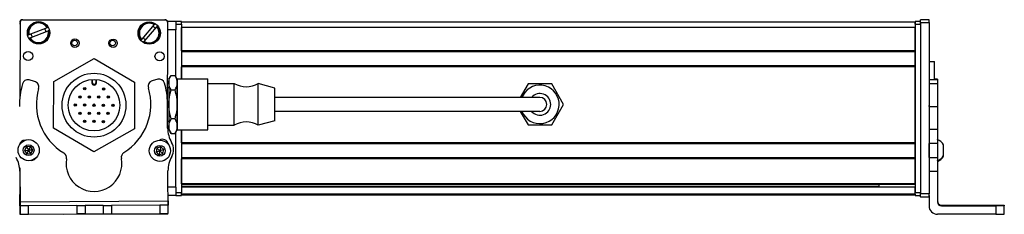
# Model space of a CAD drawing. Extents: x -332 to 1558, y -315 to 1075.
# Drawn here: x 95 to 448, y -310 to -240 of the extents above; entities that cross this region are included whole.
import ezdxf

# ---------------------------------------------------------------- set-up
doc = ezdxf.new("R2010")
doc.units = 0
doc.layers.get('0').update_dxf_attribs({"linetype": 'CONTINUOUS'})

msp = doc.modelspace()

# ---------------------------------------------------------------- linework, layer by layer
at = {"color": 7}
for p, q in [((95.56, -239.85), (146.56, -239.85)), ((146.68, -239.98), (95.68, -239.87)), ((94.68, -240.87), (94.62, -267.69)), ((147.6, -278.08), (147.68, -240.98)), ((415.56, -240.68), (152.56, -240.68)), ((415.56, -242.68), (152.56, -242.68)), ((415.56, -241.48), (415.56, -301.88)), ((417.56, -240.87), (417.56, -302.27)), ((417.56, -241.48), (417.56, -301.88)), ((420.56, -240.87), (420.56, -302.27)), ((415.56, -251.03), (152.56, -251.03)), ((415.56, -251.33), (152.56, -251.33)), ((415.56, -256.43), (152.56, -256.43)), ((415.56, -256.73), (152.56, -256.73)), ((415.56, -283.97), (415.56, -256.73)), ((266.06, -267.68), (186.06, -267.68)), ((266.06, -272.68), (186.06, -272.68)), ((152.56, -279.28), (152.56, -301.88)), ((415.56, -283.97), (152.56, -283.97)), ((415.56, -284.27), (152.56, -284.27)), ((415.56, -289.37), (152.56, -289.37)), ((415.56, -289.67), (152.56, -289.67)), ((415.56, -298.62), (152.56, -298.62)), ((415.56, -298.92), (152.56, -298.92)), ((402.56, -299.6), (152.56, -299.6)), ((415.56, -299.82), (152.56, -299.82)), ((415.56, -302.3), (152.56, -302.3)), ((415.56, -302.68), (152.56, -302.68)), ((94.73, -305.06), (147.73, -304.75)), ((110.27, -309.47), (147.63, -309.39)), ((444.56, -309.56), (423.56, -309.56))]:
    msp.add_line(p, q, dxfattribs=at)
at = {"color": 7, "ltscale": 0.024945}
for p, q in [((417.56, -240.87), (417.56, -239.87)), ((420.56, -240.87), (420.56, -239.87))]:
    msp.add_line(p, q, dxfattribs=at)
at = {"color": 7, "ltscale": 0.075}
for p, q in [((420.56, -239.87), (417.56, -239.87)), ((150.56, -240.48), (147.56, -240.48)), ((150.56, -240.48), (150.56, -243.48)), ((417.56, -240.87), (420.56, -240.87)), ((150.56, -299.88), (150.56, -302.88)), ((420.56, -302.27), (417.56, -302.27)), ((417.56, -303.27), (420.56, -303.27)), ((420.56, -303.38), (417.56, -303.38)), ((420.56, -303.38), (417.56, -303.38)), ((94.74, -306.56), (94.76, -309.56)), ((97.76, -309.54), (97.74, -306.54)), ((114.99, -306.44), (117.99, -306.42)), ((114.99, -306.44), (115, -309.44)), ((117.99, -306.42), (118, -309.42)), ((124.49, -306.39), (127.49, -306.37)), ((124.49, -306.39), (124.5, -309.39)), ((127.49, -306.37), (127.5, -309.37)), ((147.74, -306.25), (144.74, -306.27)), ((144.74, -306.27), (144.76, -309.27)), ((147.76, -309.25), (147.74, -306.25)), ((94.76, -309.56), (97.76, -309.54)), ((118, -309.42), (115, -309.44)), ((124.5, -309.39), (127.5, -309.37))]:
    msp.add_line(p, q, dxfattribs=at)
at = {"color": 7, "ltscale": 0.173281}
msp.add_line((104.36, -242.75), (97.88, -245.21), dxfattribs=at)
at = {"color": 7, "ltscale": 0.00507}
for p, q in [((104.36, -242.75), (104.55, -242.68)), ((142.78, -241.6), (142.91, -241.44)), ((97.69, -245.28), (97.88, -245.21)), ((98.3, -246.33), (98.11, -246.4)), ((104.98, -243.8), (104.79, -243.87)), ((139.2, -247.66), (139.07, -247.81))]:
    msp.add_line(p, q, dxfattribs=at)
at = {"color": 7, "ltscale": 0.17328}
for p, q in [((142.78, -241.6), (138.29, -246.88)), ((98.3, -246.33), (104.79, -243.87))]:
    msp.add_line(p, q, dxfattribs=at)
at = {"color": 7, "ltscale": 0.173279}
msp.add_line((139.2, -247.66), (143.7, -242.38), dxfattribs=at)
at = {"color": 7, "ltscale": 0.005071}
msp.add_line((143.83, -242.22), (143.7, -242.38), dxfattribs=at)
at = {"color": 7, "ltscale": 0.072021}
msp.add_line((150.56, -243.48), (147.67, -243.48), dxfattribs=at)
at = {"color": 7, "ltscale": 0.05}
for p, q in [((152.56, -240.48), (150.56, -240.48)), ((150.56, -241.48), (152.56, -241.48)), ((417.56, -240.48), (415.56, -240.48)), ((415.56, -240.68), (415.56, -242.68)), ((415.56, -241.48), (417.56, -241.48)), ((420.56, -254.86), (422.56, -254.86)), ((152.56, -301.88), (150.56, -301.88)), ((150.56, -302.88), (152.56, -302.88)), ((417.56, -301.88), (415.56, -301.88)), ((415.56, -302.88), (417.56, -302.88))]:
    msp.add_line(p, q, dxfattribs=at)
at = {"color": 7, "ltscale": 0.420848}
msp.add_line((150.56, -260.31), (150.56, -243.48), dxfattribs=at)
at = {"color": 7, "ltscale": 0.025}
for p, q in [((152.56, -241.48), (152.56, -240.48)), ((415.56, -241.48), (415.56, -240.48)), ((417.56, -241.48), (417.56, -240.48)), ((152.56, -302.88), (152.56, -301.88)), ((415.56, -302.88), (415.56, -301.88)), ((417.56, -302.88), (417.56, -301.88))]:
    msp.add_line(p, q, dxfattribs=at)
at = {"color": 7, "ltscale": 0.490001}
msp.add_line((152.56, -241.48), (152.56, -261.08), dxfattribs=at)
at = {"color": 7, "ltscale": 0.208745}
for p, q in [((152.56, -251.03), (152.56, -242.68)), ((415.56, -251.03), (415.56, -242.68))]:
    msp.add_line(p, q, dxfattribs=at)
at = {"color": 7, "ltscale": 0.005069}
msp.add_line((138.16, -247.03), (138.29, -246.88), dxfattribs=at)
at = {"color": 7, "ltscale": 0.418579}
for p, q in [((106.76, -262.02), (121.3, -253.72)), ((135.67, -278.91), (121.13, -287.21))]:
    msp.add_line(p, q, dxfattribs=at)
at = {"color": 7, "ltscale": 0.418578}
for p, q in [((121.3, -253.72), (135.75, -262.17)), ((121.13, -287.21), (106.67, -278.76))]:
    msp.add_line(p, q, dxfattribs=at)
at = {"color": 7, "ltscale": 0.0075}
for p, q in [((415.56, -251.03), (415.56, -251.33)), ((415.56, -256.43), (415.56, -256.73)), ((415.56, -283.97), (415.56, -284.27)), ((415.56, -289.37), (415.56, -289.67)), ((415.56, -298.62), (415.56, -298.92)), ((415.56, -302.38), (415.56, -302.68))]:
    msp.add_line(p, q, dxfattribs=at)
at = {"color": 7, "ltscale": 0.127501}
msp.add_line((415.56, -256.43), (415.56, -251.33), dxfattribs=at)
at = {"color": 7, "ltscale": 0.108755}
msp.add_line((152.56, -261.08), (152.56, -256.73), dxfattribs=at)
at = {"color": 7, "ltscale": 0.163086}
msp.add_line((422.56, -261.38), (422.56, -254.86), dxfattribs=at)
at = {"color": 7, "ltscale": 0.050061}
msp.add_line((144.03, -261.17), (142.1, -261.7), dxfattribs=at)
at = {"color": 7, "ltscale": 0.040193}
msp.add_line((148.06, -261.18), (148.86, -259.78), dxfattribs=at)
at = {"color": 7, "ltscale": 0.030144}
for p, q in [((148.06, -261.18), (148.06, -262.38)), ((151.06, -261.18), (151.06, -262.38)), ((148.06, -277.97), (148.06, -279.18)), ((151.06, -277.97), (151.06, -279.18))]:
    msp.add_line(p, q, dxfattribs=at)
at = {"color": 7, "ltscale": 0.034807}
for p, q in [((148.86, -259.78), (150.25, -259.78)), ((148.86, -264.98), (150.25, -264.98)), ((150.25, -275.37), (148.86, -275.37)), ((148.86, -280.57), (150.25, -280.57))]:
    msp.add_line(p, q, dxfattribs=at)
at = {"color": 7, "ltscale": 0.040194}
msp.add_line((151.06, -261.18), (150.25, -259.78), dxfattribs=at)
at = {"color": 7, "ltscale": 0.336571}
for p, q in [((151.06, -274.54), (151.06, -261.08)), ((162.06, -274.54), (162.06, -261.08))]:
    msp.add_line(p, q, dxfattribs=at)
at = {"color": 7, "ltscale": 0.275}
for p, q in [((151.06, -261.08), (162.06, -261.08)), ((151.06, -279.28), (162.06, -279.28))]:
    msp.add_line(p, q, dxfattribs=at)
at = {"color": 7, "ltscale": 0.024999}
for p, q in [((423.56, -261.1), (422.56, -261.1)), ((422.56, -261.17), (423.56, -261.17))]:
    msp.add_line(p, q, dxfattribs=at)
at = {"color": 7, "ltscale": 0.001784}
msp.add_line((423.56, -261.1), (423.56, -261.17), dxfattribs=at)
at = {"color": 7, "ltscale": 0.005226}
msp.add_line((423.56, -261.17), (423.56, -261.38), dxfattribs=at)
at = {"color": 7, "ltscale": 0.050063}
msp.add_line((99.9, -261.95), (97.96, -261.45), dxfattribs=at)
at = {"color": 7, "ltscale": 0.41858}
for p, q in [((106.67, -278.76), (106.76, -262.02)), ((135.75, -262.17), (135.67, -278.91))]:
    msp.add_line(p, q, dxfattribs=at)
at = {"color": 7, "ltscale": 0.030384}
for p, q in [((120.46, -261.25), (120.45, -262.46)), ((122.05, -262.47), (122.06, -261.25))]:
    msp.add_line(p, q, dxfattribs=at)
at = {"color": 7, "ltscale": 0.006131}
msp.add_line((120.45, -262.46), (120.7, -262.46), dxfattribs=at)
at = {"color": 7, "ltscale": 0.030834}
for p, q in [((120.7, -262.46), (120.7, -261.23)), ((121.81, -261.24), (121.81, -262.47))]:
    msp.add_line(p, q, dxfattribs=at)
at = {"color": 7, "ltscale": 0.006133}
msp.add_line((122.05, -262.47), (121.81, -262.47), dxfattribs=at)
at = {"color": 7, "ltscale": 0.010652}
msp.add_line((147.63, -264.18), (148.06, -264.18), dxfattribs=at)
at = {"color": 7, "ltscale": 0.194856}
for p, q in [((148.06, -262.38), (148.06, -270.18)), ((151.06, -262.38), (151.06, -270.18)), ((148.06, -270.18), (148.06, -277.97)), ((151.06, -270.18), (151.06, -277.97))]:
    msp.add_line(p, q, dxfattribs=at)
at = {"color": 7, "ltscale": 0.234999}
for p, q in [((162.06, -262.68), (171.46, -262.68)), ((162.06, -277.68), (171.46, -277.68))]:
    msp.add_line(p, q, dxfattribs=at)
at = {"color": 7, "ltscale": 0.277393}
for p, q in [((171.46, -273.77), (171.46, -262.68)), ((180.06, -273.77), (180.06, -262.68))]:
    msp.add_line(p, q, dxfattribs=at)
at = {"color": 7, "ltscale": 0.155568}
msp.add_line((186.06, -264.33), (180.06, -262.68), dxfattribs=at)
at = {"color": 7, "ltscale": 0.216367}
msp.add_line((186.06, -272.98), (186.06, -264.33), dxfattribs=at)
at = {"color": 7, "ltscale": 0.140009}
msp.add_line((276.81, -262.83), (274.01, -267.68), dxfattribs=at)
at = {"color": 7, "ltscale": 0.212177}
for p, q in [((285.3, -262.83), (276.81, -262.83)), ((289.54, -270.18), (285.3, -262.83)), ((276.81, -277.53), (285.3, -277.53))]:
    msp.add_line(p, q, dxfattribs=at)
at = {"color": 7, "ltscale": 0.074999}
for p, q in [((423.56, -261.38), (420.56, -261.38)), ((423.56, -262.84), (420.56, -262.84)), ((420.56, -270.92), (423.56, -270.92)), ((420.56, -279.09), (423.56, -279.09)), ((423.56, -284.16), (420.56, -284.16)), ((420.56, -289.22), (423.56, -289.22)), ((420.56, -294.07), (423.56, -294.07)), ((94.57, -306.51), (94.58, -309.51))]:
    msp.add_line(p, q, dxfattribs=at)
at = {"color": 7, "ltscale": 0.036411}
msp.add_line((423.56, -261.38), (423.56, -262.84), dxfattribs=at)
at = {"color": 7, "ltscale": 0.193216}
msp.add_line((423.56, -262.84), (423.56, -270.57), dxfattribs=at)
at = {"color": 7, "ltscale": 0.375}
for p, q in [((281.06, -267.68), (266.06, -267.68)), ((281.06, -272.68), (266.06, -272.68))]:
    msp.add_line(p, q, dxfattribs=at)
at = {"color": 7, "ltscale": 0.22251}
msp.add_line((147.6, -278.69), (147.54, -269.79), dxfattribs=at)
at = {"color": 7, "ltscale": 0.212176}
msp.add_line((285.3, -277.53), (289.54, -270.18), dxfattribs=at)
at = {"color": 7, "ltscale": 0.008723}
for p, q in [((420.56, -270.92), (420.56, -270.57)), ((423.56, -270.57), (423.56, -270.92))]:
    msp.add_line(p, q, dxfattribs=at)
at = {"color": 7, "ltscale": 0.204419}
for p, q in [((420.56, -270.92), (420.56, -279.09)), ((423.56, -270.92), (423.56, -279.09))]:
    msp.add_line(p, q, dxfattribs=at)
at = {"color": 7, "ltscale": 0.11843}
for p, q in [((151.06, -279.28), (151.06, -274.54)), ((162.06, -279.28), (162.06, -274.54))]:
    msp.add_line(p, q, dxfattribs=at)
at = {"color": 7, "ltscale": 0.097607}
for p, q in [((171.46, -277.68), (171.46, -273.77)), ((180.06, -277.68), (180.06, -273.77))]:
    msp.add_line(p, q, dxfattribs=at)
at = {"color": 7, "ltscale": 0.076134}
msp.add_line((186.06, -276.03), (186.06, -272.98), dxfattribs=at)
at = {"color": 7, "ltscale": 0.140007}
msp.add_line((274.01, -272.68), (276.81, -277.53), dxfattribs=at)
at = {"color": 7, "ltscale": 0.011307}
msp.add_line((147.6, -276.18), (148.06, -276.18), dxfattribs=at)
at = {"color": 7, "ltscale": 0.155569}
msp.add_line((186.06, -276.03), (180.06, -277.68), dxfattribs=at)
at = {"color": 7, "ltscale": 0.040192}
for p, q in [((148.06, -279.18), (148.86, -280.57)), ((151.06, -279.18), (150.25, -280.57))]:
    msp.add_line(p, q, dxfattribs=at)
at = {"color": 7, "ltscale": 0.495833}
msp.add_line((150.56, -299.88), (150.56, -280.04), dxfattribs=at)
at = {"color": 7, "ltscale": 0.11731}
msp.add_line((152.56, -283.97), (152.56, -279.28), dxfattribs=at)
at = {"color": 7, "ltscale": 0.003342}
for p, q in [((420.56, -279.09), (420.56, -279.23)), ((423.56, -279.09), (423.56, -279.23))]:
    msp.add_line(p, q, dxfattribs=at)
at = {"color": 7, "ltscale": 0.123422}
for p, q in [((420.56, -279.23), (420.56, -284.16)), ((423.56, -279.23), (423.56, -284.16))]:
    msp.add_line(p, q, dxfattribs=at)
at = {"color": 7, "ltscale": 0.004996}
msp.add_line((94.59, -284.32), (94.59, -284.52), dxfattribs=at)
at = {"color": 7, "ltscale": 0.036084}
for p, q in [((97, -285.38), (96.32, -286.65)), ((98.44, -285.32), (97, -285.38)), ((97, -285.38), (97.76, -286.6)), ((98.44, -285.32), (97.76, -286.6)), ((99.21, -286.55), (98.44, -285.32)), ((145.13, -285.4), (144.82, -286.81)), ((96.32, -286.65), (97.76, -286.6)), ((97.09, -287.88), (98.53, -287.82)), ((99.21, -286.55), (97.76, -286.6)), ((143.44, -287.23), (144.82, -286.81)), ((143.44, -287.23), (144.5, -288.22)), ((144.5, -288.22), (145.87, -287.79)), ((145.87, -287.79), (144.82, -286.81))]:
    msp.add_line(p, q, dxfattribs=at)
at = {"color": 7, "ltscale": 0.036085}
for p, q in [((143.76, -285.83), (143.44, -287.23)), ((143.76, -285.83), (144.82, -286.81)), ((146.19, -286.38), (145.13, -285.4)), ((96.32, -286.65), (97.09, -287.88)), ((98.53, -287.82), (97.76, -286.6)), ((146.19, -286.38), (144.82, -286.81)), ((145.87, -287.79), (146.19, -286.38))]:
    msp.add_line(p, q, dxfattribs=at)
at = {"color": 7, "ltscale": 0.036083}
for p, q in [((145.13, -285.4), (143.76, -285.83)), ((97.76, -286.6), (97.09, -287.88)), ((98.53, -287.82), (99.21, -286.55)), ((144.82, -286.81), (144.5, -288.22))]:
    msp.add_line(p, q, dxfattribs=at)
at = {"color": 7, "ltscale": 0.010413}
msp.add_line((147.59, -284.21), (147.59, -283.79), dxfattribs=at)
at = {"color": 7, "ltscale": 0.127499}
msp.add_line((415.56, -289.37), (415.56, -284.27), dxfattribs=at)
at = {"color": 7, "ltscale": 0.0519}
msp.add_line((415.56, -286.68), (415.56, -284.6), dxfattribs=at)
at = {"color": 7, "ltscale": 0.063304}
for p, q in [((420.56, -286.69), (420.56, -284.16)), ((423.56, -284.16), (423.56, -286.69))]:
    msp.add_line(p, q, dxfattribs=at)
at = {"color": 7, "ltscale": 3.50952e-05}
msp.add_line((425.76, -284.67), (425.76, -284.66), dxfattribs=at)
at = {"color": 7, "ltscale": 0.096715}
msp.add_line((425.76, -288.53), (425.76, -284.67), dxfattribs=at)
at = {"color": 7, "ltscale": 0.0481}
msp.add_line((415.56, -288.6), (415.56, -286.68), dxfattribs=at)
at = {"color": 7, "ltscale": 0.0631}
for p, q in [((420.56, -289.22), (420.56, -286.69)), ((423.56, -286.69), (423.56, -289.22))]:
    msp.add_line(p, q, dxfattribs=at)
at = {"color": 7, "ltscale": 0.106796}
msp.add_line((420.56, -289.22), (420.56, -293.49), dxfattribs=at)
at = {"color": 7, "ltscale": 0.121329}
msp.add_line((423.56, -289.22), (423.56, -294.07), dxfattribs=at)
at = {"color": 7, "ltscale": 0.005193}
msp.add_line((425.76, -288.74), (425.76, -288.53), dxfattribs=at)
at = {"color": 7, "ltscale": 0.232967}
msp.add_line((94.57, -292.95), (94.55, -302.27), dxfattribs=at)
at = {"color": 7, "ltscale": 0.223895}
for p, q in [((152.56, -298.62), (152.56, -289.67)), ((415.56, -298.62), (415.56, -289.67))]:
    msp.add_line(p, q, dxfattribs=at)
at = {"color": 7, "ltscale": 0.274773}
msp.add_line((94.65, -294.07), (94.73, -305.06), dxfattribs=at)
at = {"color": 7, "ltscale": 0.382401}
msp.add_line((147.81, -309.25), (147.72, -293.95), dxfattribs=at)
at = {"color": 7, "ltscale": 0.274768}
msp.add_line((423.56, -294.07), (423.56, -305.06), dxfattribs=at)
at = {"color": 7, "ltscale": 0.070067}
msp.add_line((150.56, -299.88), (147.75, -299.88), dxfattribs=at)
at = {"color": 7, "ltscale": 0.018814}
msp.add_line((402.56, -298.92), (402.56, -299.68), dxfattribs=at)
at = {"color": 7, "ltscale": 0.005559}
msp.add_line((415.56, -299.6), (415.56, -299.82), dxfattribs=at)
at = {"color": 7, "ltscale": 0.061902}
msp.add_line((415.56, -302.3), (415.56, -299.82), dxfattribs=at)
at = {"color": 7, "ltscale": 0.101306}
msp.add_line((94.57, -306.51), (94.56, -302.45), dxfattribs=at)
at = {"color": 7, "ltscale": 0.06962}
msp.add_line((150.56, -302.88), (147.77, -302.88), dxfattribs=at)
at = {"color": 7, "ltscale": 0.001941}
msp.add_line((415.56, -302.3), (415.56, -302.38), dxfattribs=at)
at = {"color": 7, "ltscale": 0.025053}
for p, q in [((417.56, -303.27), (417.56, -302.27)), ((420.56, -303.27), (420.56, -302.27))]:
    msp.add_line(p, q, dxfattribs=at)
at = {"color": 7, "ltscale": 0.002785}
for p, q in [((417.56, -303.27), (417.56, -303.38)), ((420.56, -303.27), (420.56, -303.38))]:
    msp.add_line(p, q, dxfattribs=at)
at = {"color": 7, "ltscale": 0.09364}
msp.add_line((420.56, -302.82), (420.56, -306.56), dxfattribs=at)
at = {"color": 7, "ltscale": 0.004094}
msp.add_line((94.74, -306.5), (94.57, -306.51), dxfattribs=at)
at = {"color": 7, "ltscale": 0.037501}
for p, q in [((94.73, -305.06), (94.74, -306.56)), ((147.73, -304.75), (147.74, -306.25))]:
    msp.add_line(p, q, dxfattribs=at)
at = {"color": 7, "ltscale": 0.075001}
for p, q in [((97.74, -306.54), (94.74, -306.56)), ((144.76, -309.27), (147.76, -309.25))]:
    msp.add_line(p, q, dxfattribs=at)
at = {"color": 7, "ltscale": 0.43125}
msp.add_line((114.99, -306.44), (97.74, -306.54), dxfattribs=at)
at = {"color": 7, "ltscale": 0.08125}
for p, q in [((121.24, -306.4), (117.99, -306.42)), ((124.49, -306.39), (121.24, -306.4)), ((118, -309.42), (121.25, -309.4)), ((121.25, -309.4), (124.5, -309.39))]:
    msp.add_line(p, q, dxfattribs=at)
at = {"color": 7, "ltscale": 0.431308}
for p, q in [((144.74, -306.27), (127.49, -306.37)), ((127.5, -309.37), (144.76, -309.27))]:
    msp.add_line(p, q, dxfattribs=at)
at = {"color": 7, "ltscale": 0.007884}
msp.add_line((425.06, -306.56), (425.06, -306.25), dxfattribs=at)
at = {"color": 7, "ltscale": 0.4875}
for p, q in [((425.06, -306.25), (444.56, -306.25)), ((425.06, -306.56), (444.56, -306.56))]:
    msp.add_line(p, q, dxfattribs=at)
at = {"color": 7, "ltscale": 0.35}
for p, q in [((444.56, -306.39), (430.56, -306.39)), ((430.56, -306.42), (444.56, -306.42))]:
    msp.add_line(p, q, dxfattribs=at)
at = {"color": 7, "ltscale": 0.000967407}
for p, q in [((430.56, -306.39), (430.56, -306.42)), ((444.56, -306.39), (444.56, -306.42))]:
    msp.add_line(p, q, dxfattribs=at)
at = {"color": 7, "ltscale": 0.074998}
for p, q in [((444.56, -306.56), (444.56, -309.56)), ((447.56, -309.54), (447.56, -306.54))]:
    msp.add_line(p, q, dxfattribs=at)
at = {"color": 7, "ltscale": 0.002567}
msp.add_line((447.56, -306.27), (447.56, -306.37), dxfattribs=at)
at = {"color": 7, "ltscale": 0.00186}
msp.add_line((447.56, -306.37), (447.56, -306.44), dxfattribs=at)
at = {"color": 7, "ltscale": 0.002565}
msp.add_line((447.56, -306.44), (447.56, -306.54), dxfattribs=at)
at = {"color": 7, "ltscale": 0.001328}
for p, q in [((94.58, -309.51), (94.63, -309.51)), ((147.81, -309.25), (147.76, -309.25))]:
    msp.add_line(p, q, dxfattribs=at)
at = {"color": 7, "ltscale": 0.003108}
msp.add_line((94.63, -309.51), (94.76, -309.5), dxfattribs=at)
at = {"color": 7, "ltscale": 0.431192}
msp.add_line((97.76, -309.54), (115, -309.44), dxfattribs=at)
at = {"color": 7, "ltscale": 0.003549}
msp.add_line((147.63, -309.39), (147.63, -309.25), dxfattribs=at)
at = {"color": 7}
for points in [[(148.06, -262.38), (148.08, -261.91), (148.17, -261.42), (148.32, -260.92), (148.55, -260.38), (148.86, -259.78)], [(151.06, -262.38), (151.03, -261.91), (150.94, -261.42), (150.79, -260.92), (150.56, -260.38), (150.25, -259.78)], [(148.86, -264.98), (148.55, -264.39), (148.32, -263.85), (148.17, -263.34), (148.08, -262.86), (148.06, -262.38)], [(150.25, -264.98), (150.58, -264.34), (150.72, -264.02), (150.84, -263.69), (150.96, -263.26), (151.03, -262.82), (151.06, -262.38)], [(148.06, -270.18), (148.08, -269.29), (148.15, -268.42), (148.27, -267.55), (148.39, -266.9), (148.53, -266.26), (148.86, -264.98)], [(151.06, -270.18), (151.03, -269.29), (150.96, -268.42), (150.84, -267.55), (150.72, -266.9), (150.58, -266.26), (150.25, -264.98)], [(148.86, -275.37), (148.53, -274.09), (148.39, -273.45), (148.27, -272.8), (148.15, -271.93), (148.08, -271.06), (148.06, -270.18)], [(150.25, -275.37), (150.58, -274.09), (150.72, -273.45), (150.84, -272.8), (150.96, -271.93), (151.03, -271.06), (151.06, -270.18)], [(148.06, -277.97), (148.09, -277.44), (148.2, -276.89), (148.4, -276.31), (148.69, -275.68), (148.86, -275.37)], [(148.86, -280.57), (148.55, -279.98), (148.32, -279.43), (148.17, -278.93), (148.08, -278.44), (148.06, -277.97)], [(151.06, -277.97), (151.03, -277.53), (150.96, -277.09), (150.84, -276.66), (150.72, -276.33), (150.58, -276.01), (150.25, -275.37)], [(150.25, -280.57), (150.58, -279.93), (150.72, -279.61), (150.84, -279.28), (150.96, -278.85), (151.03, -278.41), (151.06, -277.97)], [(444.56, -306.25), (447.25, -306.26), (447.52, -306.26), (447.55, -306.26), (447.56, -306.27)], [(447.56, -306.54), (447.55, -306.55), (447.49, -306.55), (446.96, -306.56), (444.56, -306.56)], [(444.56, -309.56), (447.25, -309.55), (447.52, -309.55), (447.55, -309.55), (447.56, -309.54)]]:
    msp.add_lwpolyline(points, dxfattribs=at)
for centre, radius in [((101.33, -244.54), 4), ((140.99, -244.63), 4), ((114.36, -248.25), 1.5), ((128.03, -248.28), 1.5), ((114.25, -248.19), 1), ((127.92, -248.19), 1), ((97.6, -252.87), 1.65), ((144.71, -252.98), 1.65), ((121.21, -270.47), 11.45), ((121.21, -270.47), 9.25), ((117.87, -264.6), 0.425), ((117.87, -264.6), 0.18), ((124.62, -264.64), 0.425), ((124.62, -264.64), 0.18), ((116.17, -267.52), 0.425), ((116.17, -267.52), 0.18), ((119.54, -267.53), 0.425), ((119.54, -267.53), 0.18), ((122.92, -267.55), 0.425), ((122.92, -267.55), 0.18), ((126.29, -267.57), 0.425), ((126.29, -267.57), 0.18), ((114.46, -270.43), 0.425), ((114.46, -270.43), 0.18), ((117.84, -270.45), 0.425), ((117.84, -270.45), 0.18), ((121.21, -270.47), 0.425), ((121.21, -270.47), 0.18), ((124.59, -270.48), 0.425), ((124.59, -270.48), 0.18), ((127.96, -270.5), 0.425), ((127.96, -270.5), 0.18), ((116.14, -273.36), 0.425), ((116.14, -273.36), 0.18), ((119.51, -273.38), 0.425), ((119.51, -273.38), 0.18), ((122.89, -273.4), 0.425), ((122.89, -273.4), 0.18), ((126.26, -273.41), 0.425), ((126.26, -273.41), 0.18), ((117.81, -276.29), 0.425), ((117.81, -276.29), 0.18), ((121.18, -276.31), 0.425), ((121.18, -276.31), 0.18), ((124.56, -276.33), 0.425), ((124.56, -276.33), 0.18), ((97.76, -286.6), 3.8), ((97.76, -286.6), 1.94), ((144.82, -286.81), 3.8), ((144.82, -286.81), 1.94)]:
    msp.add_circle(centre, radius, dxfattribs=at)
for centre, radius, start, end in [((95.56, -240.85), 1, 90, 180), ((95.68, -240.87), 1, 89.8749, 179.8749), ((146.56, -240.85), 1, 38.1091, 90), ((146.68, -240.98), 1, 359.8749, 89.8749), ((95.56, -241.48), 1, 151.0862, 180), ((101.33, -244.54), 3.72, 30.0502, 191.4723), ((101.33, -244.54), 3.52, 30.5835, 190.939), ((101.33, -244.54), 2.7, 7.9216, 33.6008), ((140.99, -244.63), 3.72, 58.8944, 220.3165), ((140.99, -244.63), 3.52, 59.4277, 219.7832), ((140.99, -244.63), 3.72, 238.8944, 40.3165), ((140.99, -244.63), 3.52, 239.4277, 39.7832), ((140.99, -244.63), 2.7, 36.7659, 62.4451), ((101.33, -244.54), 3.72, 210.0502, 11.4723), ((101.33, -244.54), 3.52, 210.5835, 10.939), ((101.33, -244.54), 2.7, 187.9216, 213.6008), ((140.99, -244.63), 2.7, 216.7659, 242.4451), ((144.56, -263.1), 2, 16.4943, 105.3409), ((122.65, -270.4), 28.15, 164.4216, 181.0511), ((97.45, -263.38), 2, 75.3409, 164.1876), ((99.39, -263.89), 2, 344.0851, 75.3409), ((121.05, -270.07), 20.52, 164.0851, 238.691), ((121.25, -262.47), 0.8, 179.7144, 359.7144), ((121.25, -262.47), 0.555, 179.7139, 359.715), ((121.05, -270.07), 20.52, 301.9912, 16.5968), ((142.63, -263.63), 2, 105.3409, 196.5968), ((122.52, -269.74), 25.02, 359.8758, 16.7377), ((175.76, -255.57), 8.3, 238.8144, 301.1856), ((281.06, -270.18), 6.9, 201.2427, 151.3521), ((281.06, -270.18), 6.9, 151.3521, 158.7574), ((281.06, -270.18), 3.9, 219.8682, 140.1318), ((281.06, -270.18), 2.5, 270, 90), ((157.95, -278.59), 10.35, 180.5845, 210.4309), ((175.76, -284.78), 8.3, 58.8144, 121.1856), ((96.47, -284.99), 2, 87.1061, 170.4835), ((145.8, -284.7), 2, 7.4057, 122.4849), ((144.72, -286.38), 5.01, 330.0015, 30.6803), ((422.22, -286.6), 4.03, 28.7235, 70.817), ((84.83, -294.26), 9.82, 1.07, 30.8466), ((98.78, -288.26), 2, 270.0888, 332.5032), ((109.34, -289.31), 2, 350.0361, 58.691), ((132.98, -289.17), 2, 121.9912, 190.6461), ((157.73, -293.89), 10.01, 150.0015, 180.3409), ((422.22, -286.6), 4.03, 289.183, 331.2765), ((422.22, -286.81), 4.03, 289.3026, 331.2773), ((121.18, -291.39), 10.01, 170.0361, 10.6461), ((95.55, -302.27), 1, 179.8749, 213.3829), ((423.56, -306.56), 3, 180.0007, 270.0007), ((425.06, -304.75), 1.5, 180.3991, 270.0006), ((425.06, -305.06), 1.5, 180.0008, 270.0006)]:
    msp.add_arc(centre, radius, start, end, dxfattribs=at)
for centre, major_axis, start_param, end_param in [((430.56, -306.4), (3.25, 0), 1.570796, 3.141593), ((430.56, -306.4), (3.25, 0), 3.141593, 4.712389), ((444.56, -306.37), (-3, 0), 1.570796, 3.141593), ((444.56, -306.44), (-3, 0), 3.141593, 4.712389)]:
    msp.add_ellipse(centre, major_axis=major_axis, ratio=0.00595, start_param=start_param, end_param=end_param, dxfattribs=at)

doc.saveas('drawing.dxf')
